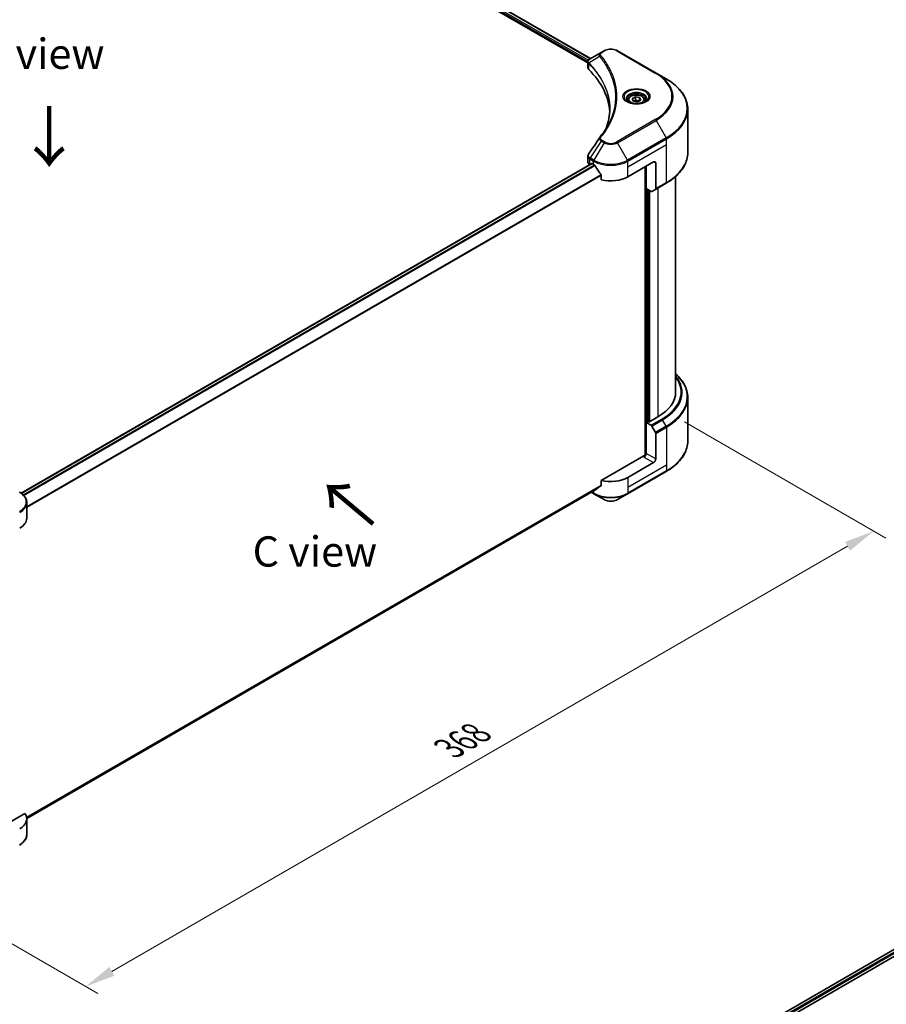
# Model space of a CAD drawing. Units: millimetres. Extents: x 0 to 7880, y 0 to 1546.
# Drawn here: x 229 to 444, y 419 to 663 of the extents above; entities that cross this region are included whole.
import ezdxf

# ---------------------------------------------------------------- set-up
doc = ezdxf.new("R2010")
doc.units = ezdxf.units.MM
doc.header["$LTSCALE"] = 3
doc.layers.get('Defpoints').update_dxf_attribs({"lineweight": 25})
for name, color, linetype, lineweight in [('Dimension (ISO)', 7, 'Continuous', 18), ('Symbol (ISO)', 7, 'Continuous', 18), ('Visible (ISO)', 7, 'Continuous', 35), ('Visible Narrow (ISO)', 7, 'Continuous', 25)]:
    doc.layers.add(name, color=color, linetype=linetype, lineweight=lineweight)
doc.styles.add('Note Text (TK)', font='MS PGothic.ttf')
doc.dimstyles.new('Default - Method 1b (TK)', dxfattribs={"dimscale": 3, "dimtxt": 2.5, "dimasz": 2.5, "dimexe": 1, "dimexo": 1.5, "dimgap": 1, "dimtad": 1, "dimrnd": 1e-08, "dimdsep": 46, "dimtxsty": 'Note Text (TK)', "dimcen": 0.09, "dimdle": 5, "dimclrd": 100, "dimclre": 100, "dimclrt": 7, "dimadec": 1, "dimazin": 1, "dimtfac": 1, "dimtmove": 0, "dimatfit": 3, "dimfxl": 1, "dimtolj": 1, "dimlwd": -1, "dimlwe": -1, "dimarcsym": 0})

# ---------------------------------------------------------------- blocks, each defined once
blk = doc.blocks.new('*D14')
at = {"layer": 'Defpoints', "color": 0}
for p in [(389.31, 566.05), (440.64, 536.42), (194.14, 453.38)]:
    blk.add_point(p, dxfattribs=at)
at = {"layer": 'Dimension (ISO)', "color": 100}
for p, q in [((393.81, 563.46), (443.64, 534.69)), ((251.97, 427.49), (434.14, 532.67)), ((198.64, 450.78), (248.48, 422.01))]:
    blk.add_line(p, q, dxfattribs=at)
for points in [[(433.52, 533.75), (434.77, 531.58), (440.64, 536.42)], [(251.35, 428.57), (252.6, 426.41), (245.48, 423.74)]]:
    blk.add_solid(points, dxfattribs=at)
at = {"layer": 'Dimension (ISO)', "color": 7, "insert": (335.46, 482.69), "char_height": 7.5, "attachment_point": 4, "rotation": 30, "style": 'Note Text (TK)'}
blk.add_mtext('\\A1;{\\Q-30.000;\\W0.816;\\H0.816x;368}', dxfattribs=at)

msp = doc.modelspace()

# ---------------------------------------------------------------- linework, layer by layer
at = {"layer": 'Visible (ISO)'}
for p, q in [((286.7926, 700.2512), (369.8557, 652.2947)), ((287.4999, 701.272), (370.4966, 653.3538)), ((373.1391, 654.8794), (370.3808, 653.2869)), ((373.8482, 655.2888), (373.1391, 654.8794)), ((386.7314, 649.7775), (377.1855, 655.2888)), ((369.8557, 651.0941), (369.8557, 652.5178)), ((369.957, 652.2362), (369.9575, 652.2359)), ((370.2633, 652.0594), (370.2649, 652.0584)), ((375.6954, 648.9231), (375.6965, 648.9225)), ((389.2277, 648.3362), (386.7314, 649.7775)), ((380.8351, 643.4317), (381.6006, 643.8736)), ((381.1153, 642.828), (380.8351, 643.4317)), ((381.6006, 643.8736), (382.6463, 643.7119)), ((381.6006, 643.0776), (381.6006, 643.8736)), ((382.6463, 643.7119), (382.9264, 643.1082)), ((382.6463, 642.9464), (382.6463, 643.7119)), ((379.8183, 643.0862), (379.8183, 642.6212)), ((382.161, 642.6662), (381.1153, 642.828)), ((382.9264, 643.1082), (382.161, 642.6662)), ((383.9433, 643.0862), (383.9433, 642.6212)), ((394.5775, 630.047), (394.5775, 640.8161)), ((369.8557, 627.7299), (369.8557, 629.1535)), ((229.4818, 545.8054), (370.7905, 627.39)), ((370.295, 627.1175), (370.3067, 627.1107)), ((370.903, 627.3789), (371.2742, 627.1645)), ((379.7595, 624.1027), (386.1234, 627.7769)), ((384.0021, 626.5522), (384.0021, 555.1211)), ((384.2673, 621.1939), (384.2673, 626.7053)), ((386.6538, 627.4707), (386.6538, 621.1676)), ((373.1748, 624.5211), (373.1748, 623.3629)), ((391.5775, 570.8263), (391.5775, 624.1974)), ((386.5761, 620.996), (389.2277, 622.5269)), ((385.4833, 620.4919), (384.2673, 621.1939)), ((384.7976, 563.5084), (384.7976, 620.8877)), ((386.5761, 620.996), (385.6708, 620.4733)), ((394.5775, 569.4747), (394.5775, 558.7056)), ((384.6915, 563.5697), (384.2673, 563.3247)), ((384.2673, 563.3247), (385.4833, 562.6227)), ((384.2673, 563.3247), (384.2673, 555.6701)), ((384.9567, 563.4166), (384.6915, 563.5697)), ((387.1841, 564.7025), (384.9567, 563.4166)), ((385.6708, 562.4247), (386.5761, 560.8566)), ((386.6538, 554.2922), (386.6538, 560.5953)), ((383.7369, 555.0577), (373.1748, 548.9596)), ((386.1234, 553.3737), (379.7595, 549.6994)), ((379.6818, 545.6742), (389.2277, 551.1855)), ((373.1748, 548.9596), (373.1748, 547.8014)), ((230.9004, 465.2965), (371.5882, 546.5226)), ((370.7352, 546.0302), (371.3519, 545.6742)), ((230.9031, 539.5953), (230.9031, 543.4489)), ((371.3519, 545.6742), (373.8482, 544.2329)), ((377.1855, 544.2329), (379.6818, 545.6742)), ((230.4271, 466.5442), (222.2514, 461.824)), ((230.9031, 465.192), (230.9031, 461.3384)), ((500.4327, 464.5528), (359.1355, 382.9749)), ((360.0151, 381.778), (501.4145, 463.415))]:
    msp.add_line(p, q, dxfattribs=at)
for centre, major_axis, ratio, start_param, end_param in [((370.5602, 652.9574), (-0.1901, 0.3232), 0.57192456, 6.27803832, 6.2829531), ((370.3851, 651.5643), (-0.7095, -1.8236), 0.56075394, 3.75157576, 3.75945641), ((371.3557, 651.0941), (-1.5, 0), 0.57735027, 0, 0.523143), ((336.2724, 639.412), (39, 0), 0.57735027, 0.03293186, 0.523143), ((371.3557, 627.7299), (-1.5, 0), 0.57735027, 0, 0.78539816), ((370.903, 627.1952), (-0.1125, 0.1949), 0.57735027, 5.49778714, 6.28318531), ((375.5168, 629.614), (6, 0), 0.57735027, 3.92699082, 3.97194189), ((375.5168, 629.9814), (4.0792, -8.4149), 0.5228786, 4.82400679, 4.91764363), ((375.5168, 629.9814), (4.0792, -8.4149), 0.5228786, 4.91764363, 5.12523399), ((386.1234, 627.1645), (0.375, 0.6495), 0.57735027, 5.49778714, 7.06858347), ((375.5168, 626.5522), (6, 0), 0.57735027, 4.31138759, 5.49778714), ((385.4833, 620.798), (0.1875, -0.3248), 0.57735027, 5.49778714, 6.28318531), ((386.3886, 621.3207), (0.1875, -0.3248), 0.57735027, 0, 0.78539816), ((376.5775, 570.8263), (15, 0), 0.57735027, 5.49778714, 6.28318531), ((385.4833, 562.3165), (0.1875, -0.3248), 0.57735027, 1.57079633, 2.35619449), ((386.3886, 560.7484), (0.1875, -0.3248), 0.57735027, 0.78539816, 1.57079633), ((383.7369, 555.3639), (-0.375, -0.6495), 0.57735027, 0.78539816, 2.35619449), ((384.0021, 554.9046), (0.375, 0), 0.57735027, 1.32748183, 2.35619449), ((386.1234, 553.986), (0.375, 0.6495), 0.57735027, 3.92699082, 5.49778714), ((375.5168, 552.1489), (-6, 0), 0.57735027, 1.16979494, 2.35619449), ((375.5168, 548.7196), (-5.9911, -4.1884), 0.07779162, 5.27600846, 5.36964529), ((375.5168, 548.7196), (-5.9911, -4.1884), 0.07779162, 5.0684181, 5.27600846), ((224.9031, 539.5953), (6, 0), 0.57735027, 5.49778714, 6.28318531), ((224.9031, 465.192), (6, 0), 0.57735027, 5.49778714, 6.6841867)]:
    msp.add_ellipse(centre, major_axis=major_axis, ratio=ratio, start_param=start_param, end_param=end_param, dxfattribs=at)
for points, knots in [([(373.8482, 655.2888), (374.0327, 655.3954), (374.2394, 655.4813), (374.6807, 655.6111), (374.9154, 655.6549), (375.3946, 655.6987), (375.639, 655.6987), (376.1183, 655.6549), (376.353, 655.6111), (376.7943, 655.4813), (377.0009, 655.3954), (377.1855, 655.2888)], [1.57079633, 1.57079633, 1.57079633, 1.57079633, 1.88495559, 1.88495559, 2.19911486, 2.19911486, 2.51327412, 2.51327412, 2.82743339, 2.82743339, 3.14159265, 3.14159265, 3.14159265, 3.14159265]), ([(369.8557, 652.5163), (369.8554, 652.604), (369.8735, 652.6932), (369.9389, 652.8602), (369.9875, 652.9397), (370.1199, 653.1004), (370.211, 653.179), (370.3326, 653.2581), (370.3511, 653.2696), (370.3701, 653.2807)], [0, 0, 0, 0, 0.043673718, 0.043673718, 0.089096024, 0.089096024, 0.145939145, 0.145939145, 0.155900815, 0.155900815, 0.155900815, 0.155900815]), ([(394.5775, 640.8161), (394.5775, 641.3829), (394.5001, 641.9496), (394.1942, 643.0647), (393.9658, 643.6129), (393.3675, 644.6761), (392.9975, 645.1912), (392.1277, 646.1767), (391.6279, 646.6473), (390.5115, 647.5344), (389.895, 647.951), (389.2277, 648.3362)], [2.35619449, 2.35619449, 2.35619449, 2.35619449, 2.513274123, 2.513274123, 2.670353756, 2.670353756, 2.827433388, 2.827433388, 2.984513021, 2.984513021, 3.141592654, 3.141592654, 3.141592654, 3.141592654]), ([(379.9114, 642.55), (379.8862, 642.568), (379.8619, 642.5863), (379.7679, 642.661), (379.7069, 642.7188), (379.6051, 642.8342), (379.5642, 642.8917), (379.5012, 643.0037), (379.479, 643.0581), (379.4501, 643.1635), (379.4433, 643.2146), (379.4433, 643.2656)], [6.388813802, 6.388813802, 6.388813802, 6.388813802, 6.44026494, 6.44026494, 6.597344573, 6.597344573, 6.754424205, 6.754424205, 6.911503838, 6.911503838, 7.068583471, 7.068583471, 7.068583471, 7.068583471]), ([(379.8183, 643.0862), (379.8183, 643.2147), (379.8486, 643.3427), (379.965, 643.5896), (380.055, 643.7069), (380.2923, 643.9276), (380.4458, 644.0277), (380.7971, 644.1942), (380.9964, 644.2593), (381.4159, 644.3473), (381.6359, 644.3704), (382.0757, 644.3736), (382.2955, 644.3539), (382.7155, 644.2729), (382.9158, 644.2116), (383.2782, 644.0499), (383.4402, 643.9492), (383.7033, 643.7144), (383.8061, 643.5806), (383.9177, 643.3223), (383.9433, 643.2044), (383.9433, 643.0862)], [2.35619449, 2.35619449, 2.35619449, 2.35619449, 2.62198886, 2.62198886, 2.91161337, 2.91161337, 3.23970828, 3.23970828, 3.57841915, 3.57841915, 3.91455234, 3.91455234, 4.24911174, 4.24911174, 4.58502719, 4.58502719, 4.92367944, 4.92367944, 5.25327908, 5.25327908, 5.49778714, 5.49778714, 5.49778714, 5.49778714]), ([(384.3183, 643.2656), (384.3183, 643.2146), (384.3115, 643.1635), (384.2826, 643.0581), (384.2603, 643.0037), (384.1973, 642.8917), (384.1565, 642.8342), (384.0547, 642.7188), (383.9937, 642.661), (383.8997, 642.5863), (383.8754, 642.568), (383.8502, 642.55)], [3.926990817, 3.926990817, 3.926990817, 3.926990817, 4.08407045, 4.08407045, 4.241150082, 4.241150082, 4.398229715, 4.398229715, 4.555309348, 4.555309348, 4.606760485, 4.606760485, 4.606760485, 4.606760485]), ([(379.7046, 642.6586), (379.912, 642.5389), (380.157, 642.4338), (380.7005, 642.2678), (380.9994, 642.2074), (381.6204, 642.1406), (381.9425, 642.1347), (382.5736, 642.1789), (382.8826, 642.2292), (383.452, 642.3786), (383.7127, 642.4773), (383.9782, 642.6144), (384.0183, 642.6363), (384.057, 642.6586)], [0, 0, 0, 0, 0.29880315, 0.29880315, 0.60113033, 0.60113033, 0.90635223, 0.90635223, 1.21186251, 1.21186251, 1.51493929, 1.51493929, 1.57079633, 1.57079633, 1.57079633, 1.57079633]), ([(369.8559, 629.1523), (369.8557, 629.2593), (369.8773, 629.3687), (369.9434, 629.5396), (369.9784, 629.6062), (370.0197, 629.6687)], [0, 0, 0, 0, 0.0519495488, 0.0519495488, 0.0870550603, 0.0870550603, 0.0870550603, 0.0870550603]), ([(394.5775, 630.047), (394.5775, 629.4802), (394.5001, 628.9135), (394.1942, 627.7985), (393.9658, 627.2502), (393.3675, 626.187), (392.9975, 625.672), (392.1277, 624.6864), (391.6279, 624.2158), (390.5115, 623.3287), (389.895, 622.9122), (389.2277, 622.5269)], [3.926990817, 3.926990817, 3.926990817, 3.926990817, 4.08407045, 4.08407045, 4.241150082, 4.241150082, 4.398229715, 4.398229715, 4.555309348, 4.555309348, 4.71238898, 4.71238898, 4.71238898, 4.71238898]), ([(371.5986, 626.9245), (371.5953, 626.9304), (371.5918, 626.9363), (371.573, 626.9658), (371.5539, 626.9896), (371.5124, 627.0297), (371.49, 627.0459), (371.4691, 627.0569)], [-0.0705290281, -0.0705290281, -0.0705290281, -0.0705290281, -0.0678449297, -0.0678449297, -0.056529226, -0.056529226, -0.0452135224, -0.0452135224, -0.0452135224, -0.0452135224]), ([(373.1748, 624.5211), (373.1748, 624.5441), (373.1692, 624.5699), (373.1493, 624.6147), (373.1371, 624.6341), (373.1232, 624.6515)], [-0.0932612826, -0.0932612826, -0.0932612826, -0.0932612826, -0.0819853568, -0.0819853568, -0.0730776319, -0.0730776319, -0.0730776319, -0.0730776319]), ([(394.5775, 569.4747), (394.5775, 570.0415), (394.5001, 570.6082), (394.1942, 571.7233), (393.9658, 572.2715), (393.3675, 573.3347), (392.9975, 573.8498), (392.2641, 574.6808), (391.9351, 575.0086), (391.5775, 575.3243)], [3.926990817, 3.926990817, 3.926990817, 3.926990817, 4.08407045, 4.08407045, 4.241150082, 4.241150082, 4.398229715, 4.398229715, 4.506045066, 4.506045066, 4.506045066, 4.506045066]), ([(394.5775, 558.7056), (394.5775, 558.1388), (394.5001, 557.5721), (394.1942, 556.4571), (393.9658, 555.9088), (393.3675, 554.8456), (392.9975, 554.3306), (392.1277, 553.345), (391.6279, 552.8744), (390.5115, 551.9873), (389.895, 551.5708), (389.2277, 551.1855)], [2.35619449, 2.35619449, 2.35619449, 2.35619449, 2.513274123, 2.513274123, 2.670353756, 2.670353756, 2.827433388, 2.827433388, 2.984513021, 2.984513021, 3.141592654, 3.141592654, 3.141592654, 3.141592654]), ([(230.9031, 543.4489), (230.9031, 543.6529), (230.8751, 543.8569), (230.7658, 544.2553), (230.6846, 544.4497), (230.4746, 544.823), (230.3458, 545.0018), (230.0465, 545.341), (229.876, 545.5013), (229.4982, 545.8014), (229.291, 545.9413), (229.0681, 546.07)], [3.926990817, 3.926990817, 3.926990817, 3.926990817, 4.08407045, 4.08407045, 4.241150082, 4.241150082, 4.398229715, 4.398229715, 4.555309348, 4.555309348, 4.71238898, 4.71238898, 4.71238898, 4.71238898]), ([(371.5882, 546.5226), (371.5882, 546.5226), (371.5882, 546.5226), (371.5918, 546.5247), (371.5953, 546.5271), (371.5986, 546.5297)], [-0.02261472819, -0.02261472819, -0.02261472819, -0.02261472819, -0.02260378156, -0.02260378156, -0.01993037131, -0.01993037131, -0.01993037131, -0.01993037131]), ([(373.1232, 547.6966), (373.1368, 547.7068), (373.1488, 547.7197), (373.169, 547.7545), (373.1748, 547.7779), (373.1748, 547.8014)], [-0.0201957606, -0.0201957606, -0.0201957606, -0.0201957606, -0.0114837322, -0.0114837322, 0, 0, 0, 0]), ([(373.8482, 544.2329), (374.0327, 544.1264), (374.2394, 544.0404), (374.6807, 543.9106), (374.9154, 543.8668), (375.3946, 543.823), (375.639, 543.823), (376.1183, 543.8668), (376.353, 543.9106), (376.7943, 544.0404), (377.0009, 544.1264), (377.1855, 544.2329)], [1.57079633, 1.57079633, 1.57079633, 1.57079633, 1.88495559, 1.88495559, 2.19911486, 2.19911486, 2.51327412, 2.51327412, 2.82743339, 2.82743339, 3.14159265, 3.14159265, 3.14159265, 3.14159265]), ([(230.9031, 461.3384), (230.9031, 461.1344), (230.8751, 460.9304), (230.7658, 460.532), (230.6846, 460.3376), (230.4746, 459.9643), (230.3458, 459.7855), (230.0465, 459.4464), (229.876, 459.286), (229.4982, 458.9859), (229.291, 458.846), (229.0681, 458.7173)], [0.785398163, 0.785398163, 0.785398163, 0.785398163, 0.942477796, 0.942477796, 1.099557429, 1.099557429, 1.256637061, 1.256637061, 1.413716694, 1.413716694, 1.570796327, 1.570796327, 1.570796327, 1.570796327])]:
    msp.add_open_spline(points, degree=3, knots=knots, dxfattribs=at)
for points in [[(374.4315, 636.2777), (374.99, 637.7915), (375.2711, 639.3397), (375.2724, 640.8775)], [(375.2719, 640.884), (375.2719, 640.8818), (375.2719, 640.8797), (375.2719, 640.8776)], [(372.7761, 633.8293), (373.6304, 634.8646), (374.3523, 635.9369), (374.9288, 637.0294)], [(370.0206, 629.6695), (370.9192, 631.0269), (371.8171, 632.3848), (372.7139, 633.7436)], [(372.7219, 633.7563), (372.7386, 633.7815), (372.7568, 633.8059), (372.7761, 633.8293)], [(370.0199, 629.6687), (370.0201, 629.669), (370.0203, 629.6693), (370.0205, 629.6696)]]:
    msp.add_open_spline(points, degree=3, dxfattribs=at)
for points, weights in [([(381.6006, 643.0776), (381.4127, 642.9065), (381.2498, 642.8072)], [2.47907954222, 2.65359322647, 2.66928636516]), ([(382.5849, 642.911), (382.0997, 642.8785), (381.6006, 643.0776)], [1.01523736138, 1.14666441016, 1])]:
    msp.add_rational_spline(points, weights, degree=2, dxfattribs=at)
at = {"layer": 'Visible Narrow (ISO)'}
for p, q in [((286.9498, 700.4972), (369.8645, 652.6264)), ((286.9658, 700.8554), (369.9833, 652.9253)), ((287.434, 701.2339), (370.4307, 653.3157)), ((372.7546, 653.8423), (370.1038, 652.2214)), ((373.3266, 654.8609), (374.0357, 655.2703)), ((376.998, 655.2703), (386.5439, 649.7589)), ((369.9415, 652.5819), (369.9424, 652.5814)), ((370.0563, 650.6614), (370.0563, 652.135)), ((375.5171, 649.3629), (375.5175, 649.3626)), ((386.5439, 638.2507), (376.998, 632.7393)), ((377.1855, 632.5414), (386.7314, 638.0527)), ((386.7314, 638.0527), (389.2277, 633.729)), ((389.2277, 633.729), (379.6818, 628.2176)), ((373.1391, 632.9508), (370.3808, 628.7782)), ((373.8482, 632.5414), (371.3519, 628.2176)), ((373.1391, 632.9508), (373.8482, 632.5414)), ((374.0357, 632.7393), (373.3266, 633.1487)), ((379.6818, 628.2176), (377.1855, 632.5414)), ((379.7595, 627.9563), (389.3054, 633.4676)), ((379.7595, 626.5522), (389.3054, 632.0635)), ((389.3054, 632.0635), (389.3054, 633.4676)), ((389.3054, 622.6986), (389.3054, 632.0635)), ((371.3519, 628.2176), (370.3808, 628.7782)), ((229.5404, 545.7632), (370.903, 627.3789)), ((229.9982, 545.3787), (371.4691, 627.0569)), ((230.128, 545.2464), (371.5986, 626.9245)), ((370.295, 627.1175), (370.295, 628.5216)), ((370.3031, 628.5169), (371.2742, 627.9563)), ((371.2742, 627.1645), (371.2742, 627.9563)), ((379.7595, 626.5522), (379.7595, 627.9563)), ((379.7595, 624.1027), (379.7595, 626.5522)), ((384.1082, 626.6134), (384.1082, 555.1409)), ((386.1234, 627.7769), (386.6538, 627.4707)), ((230.9031, 542.5407), (373.1232, 624.6515)), ((230.9031, 542.3805), (373.1748, 624.5211)), ((389.3054, 622.6986), (386.6538, 621.1676)), ((387.1841, 621.347), (387.1841, 564.7025)), ((384.4264, 563.4166), (384.4264, 621.102)), ((384.9037, 620.8265), (384.9037, 563.4472)), ((385.2219, 563.5697), (385.2219, 620.6428)), ((388.1349, 564.1536), (385.4833, 562.6227)), ((385.6708, 562.4247), (388.3224, 563.9557)), ((389.2277, 562.3876), (388.3224, 563.9557)), ((389.2277, 562.3876), (386.5761, 560.8566)), ((386.6538, 560.5953), (389.3054, 562.1262)), ((389.3054, 562.1262), (389.3054, 552.7613)), ((386.6538, 554.2922), (384.2673, 555.6701)), ((383.7369, 554.7515), (386.1234, 553.3737)), ((389.3054, 552.7613), (379.7595, 547.2499)), ((389.3054, 551.3572), (379.7595, 545.8458)), ((389.3054, 552.7613), (389.3054, 551.3572)), ((379.7595, 549.6994), (379.7595, 547.2499)), ((230.8544, 465.6326), (373.1748, 547.8014)), ((230.8681, 465.5656), (373.1232, 547.6966)), ((230.9003, 465.2975), (371.5986, 546.5297)), ((371.2742, 545.8458), (370.8451, 546.0936)), ((371.2742, 546.3413), (371.2742, 545.8458)), ((379.7595, 547.2499), (379.7595, 545.8458)), ((500.5387, 464.5379), (359.2014, 382.9368)), ((501.0963, 464.211), (359.7312, 382.5939)), ((501.2554, 463.9355), (359.9285, 382.3403))]:
    msp.add_line(p, q, dxfattribs=at)
for centre, major_axis, ratio, start_param, end_param in [((375.5168, 654.4151), (2.0947, 0), 0.57735027, 0.78539816, 2.35619449), ((373.0654, 653.8064), (-0.2892, -0.2387), 0.7371107, 4.16590415, 5.32901143), ((373.3266, 654.5547), (-0.1875, 0.3248), 0.57735027, 5.49778714, 6.28318531), ((374.0357, 654.9641), (-0.1875, 0.3248), 0.57735027, 5.49778714, 6.28318531), ((376.998, 654.9641), (0.1875, 0.3248), 0.57735027, 0, 0.78539816), ((370.3811, 652.2431), (0.2279, 0.2978), 0.7825254, 2.02708282, 2.42717461), ((370.4094, 652.2184), (-0.2658, -0.2645), 0.70765843, 5.32110362, 5.66947619), ((375.5168, 650.4283), (-2.8902, 0), 0.57735027, 5.19751307, 5.19759502), ((375.5168, 650.2118), (3, 0), 0.57735027, 2.00772271, 2.00778721), ((386.5439, 649.4527), (0.1875, 0.3248), 0.57735027, 0, 0.78539816), ((376.5775, 644.0048), (14.0947, 0), 0.57735027, 5.49778714, 7.06858347), ((376.5775, 643.9151), (14.3598, 0), 0.57735027, 5.49778714, 7.06858347), ((376.5775, 641.0326), (17.8902, 0), 0.57735027, 5.49778714, 7.06858347), ((381.8808, 643.9151), (-3.0777, 0), 0.57735027, 2.35619449, 7.06858347), ((381.8808, 643.4821), (2.5473, 0), 0.57735027, 5.59811367, 10.10984959), ((381.8808, 643.2656), (-2.4375, 0), 0.57735027, 3.14159265, 6.28318531), ((381.8808, 643.0862), (-2.0625, 0), 0.57735027, 0, 0.56017967), ((381.8808, 643.0862), (2.0625, 0), 0.57735027, 5.72300564, 6.28318531), ((376.5775, 640.8161), (18, 0), 0.57735027, 5.49778714, 6.28318531), ((386.5439, 637.9445), (0.1875, -0.3248), 0.57735027, 1.57079633, 2.35619449), ((373.0654, 633.5907), (-0.2892, 0.2387), 0.7371107, 5.25887382, 6.28368277), ((389.0402, 633.6207), (-0.1875, 0.3248), 0.57735027, 3.92699082, 4.71238898), ((373.3266, 632.8425), (-0.1875, -0.3248), 0.57735027, 3.92699082, 4.71238898), ((374.0357, 632.4331), (-0.1875, -0.3248), 0.57735027, 3.92699082, 4.71238898), ((375.5168, 633.5048), (2.3598, 0), 0.57735027, 3.92699082, 5.49778714), ((375.5168, 633.5944), (-2.0947, 0), 0.57735027, 0.78539816, 2.35619449), ((376.998, 632.4331), (0.1875, -0.3248), 0.57735027, 1.57079633, 2.35619449), ((370.5602, 628.6747), (0.1849, 0.3263), 0.58272546, 1.56556184, 2.35147354), ((370.5683, 628.67), (-0.1875, -0.3248), 0.57735027, 4.71238898, 5.49778714), ((370.3851, 627.3625), (-0.9033, 1.5166), 0.56434082, 5.47427826, 5.48216015), ((376.5775, 630.047), (18, 0), 0.57735027, 5.49778714, 6.28318531), ((370.2127, 627.7643), (0.6018, -0.7884), 0.63699938, 2.15065267, 2.16111382), ((371.5394, 628.1094), (0.1875, 0.3248), 0.57735027, 1.57079633, 2.35619449), ((375.5168, 630.4058), (6, 0), 0.57735027, 3.92699082, 5.49778714), ((375.5168, 630.6223), (-5.8902, 0), 0.57735027, 0.78539816, 2.35619449), ((379.4943, 628.1094), (-0.1875, 0.3248), 0.57735027, 3.92699082, 4.71238898), ((389.0402, 622.8517), (0.1875, -0.3248), 0.57735027, 0, 0.78539816), ((376.5775, 569.6912), (17.8902, 0), 0.57735027, 5.49778714, 6.85954973), ((376.5775, 570.8263), (16.3447, 0), 0.57735027, 5.49778714, 6.69165342), ((376.5775, 570.7366), (16.6098, 0), 0.57735027, 5.49778714, 6.72709511), ((376.5775, 569.4747), (18, 0), 0.57735027, 5.49778714, 6.28318531), ((388.1349, 563.8474), (0.1875, -0.3248), 0.57735027, 1.57079633, 2.35619449), ((389.0402, 562.2793), (-0.1875, 0.3248), 0.57735027, 3.92699082, 4.71238898), ((376.5775, 558.7056), (18, 0), 0.57735027, 5.49778714, 6.28318531), ((389.0402, 551.5103), (0.1875, -0.3248), 0.57735027, 0, 0.78539816), ((224.9031, 543.6654), (5.8902, 0), 0.57735027, 5.49778714, 7.06858347), ((375.5168, 548.2953), (-6, 0), 0.57735027, 0.78539816, 2.35619449), ((371.5394, 545.9989), (-0.1875, -0.3248), 0.57735027, 5.49778714, 6.28318531), ((379.4943, 545.9989), (0.1875, -0.3248), 0.57735027, 0, 0.78539816), ((224.9031, 543.4489), (6, 0), 0.57735027, 5.49778714, 6.28318531), ((375.5168, 548.0788), (5.8902, 0), 0.57735027, 3.92699082, 5.49778714), ((375.5168, 545.1963), (-2.3598, 0), 0.57735027, 0.78539816, 2.35619449), ((224.9031, 461.3384), (6, 0), 0.57735027, 5.49778714, 6.28318531)]:
    msp.add_ellipse(centre, major_axis=major_axis, ratio=ratio, start_param=start_param, end_param=end_param, dxfattribs=at)
for centre, major_axis in [((381.8808, 644.0048), (-3.3428, 0)), ((381.8808, 643.2699), (1.8375, 0))]:
    msp.add_ellipse(centre, major_axis=major_axis, ratio=0.57735027, dxfattribs=at)
for points, knots in [([(370.0716, 652.272), (370.0033, 652.3703), (369.9619, 652.4679), (369.9454, 652.5619), (369.9343, 652.6255), (369.9345, 652.688), (369.945, 652.7496), (369.9547, 652.8068), (369.9727, 652.8611), (369.9992, 652.9135), (370.0669, 653.0475), (370.1993, 653.1798), (370.371, 653.2812)], [0, 0, 0, 0, 0.05028531, 0.05028531, 0.05028531, 0.084337626, 0.084337626, 0.084337626, 0.115936047, 0.115936047, 0.115936047, 0.196787795, 0.196787795, 0.196787795, 0.196787795]), ([(373.1391, 654.8794), (373.025, 654.8136), (372.9078, 654.7152), (372.8383, 654.6318), (372.8156, 654.6045), (372.796, 654.5777), (372.7788, 654.5506), (372.7425, 654.4934), (372.715, 654.4352), (372.6949, 654.3649), (372.6795, 654.3109), (372.6706, 654.2551), (372.6697, 654.1967), (372.6693, 654.1715), (372.6704, 654.1458), (372.6731, 654.1196), (372.6819, 654.0328), (372.7064, 653.9412), (372.7546, 653.8423)], [-0.187504168, -0.187504168, -0.187504168, -0.187504168, -0.134326228, -0.134326228, -0.134326228, -0.116955095, -0.116955095, -0.116955095, -0.080358929, -0.080358929, -0.080358929, -0.0522949, -0.0522949, -0.0522949, -0.040179465, -0.040179465, -0.040179465, 0, 0, 0, 0]), ([(372.7546, 653.8423), (372.7629, 653.8321), (372.7713, 653.8219), (372.7796, 653.8117), (372.8284, 653.7514), (372.8988, 653.6638), (372.9434, 653.6074), (372.9715, 653.572), (372.9938, 653.5437), (373.0183, 653.5124), (373.0296, 653.498), (373.0415, 653.4829), (373.0551, 653.4654), (373.2518, 653.2142), (373.4487, 652.9522), (373.6245, 652.7068), (373.6775, 652.6329), (373.7297, 652.559), (373.7828, 652.4826), (374.1003, 652.0258), (374.3931, 651.561), (374.6603, 651.0916), (374.8831, 650.7001), (375.0895, 650.3027), (375.2758, 649.9048), (375.5361, 649.3487), (375.7579, 648.792), (375.9467, 648.2271), (376.1948, 647.4846), (376.3837, 646.7323), (376.5053, 645.979), (376.7011, 644.7659), (376.7291, 643.5487), (376.5972, 642.3334), (376.5723, 642.104), (376.5415, 641.8751), (376.5046, 641.6465), (376.383, 640.8935), (376.195, 640.1437), (375.9468, 639.4009), (375.7582, 638.8365), (375.5364, 638.2798), (375.276, 637.7242), (375.1671, 637.4918), (375.0512, 637.2597), (374.9292, 637.029)], [-4.82621249, -4.82621249, -4.82621249, -4.82621249, -4.81844842, -4.81844842, -4.81844842, -4.77269349, -4.77269349, -4.77269349, -4.74390962, -4.74390962, -4.74390962, -4.73061692, -4.73061692, -4.73061692, -4.53913686, -4.53913686, -4.53913686, -4.48148303, -4.48148303, -4.48148303, -4.13675357, -4.13675357, -4.13675357, -3.84919093, -3.84919093, -3.84919093, -3.44729464, -3.44729464, -3.44729464, -2.91901319, -2.91901319, -2.91901319, -2.06837678, -2.06837678, -2.06837678, -1.90783066, -1.90783066, -1.90783066, -1.37891786, -1.37891786, -1.37891786, -0.97698999, -0.97698999, -0.97698999, -0.8088608, -0.8088608, -0.8088608, -0.8088608]), ([(373.0654, 654.1126), (373.0222, 654.165), (372.9659, 654.2775), (372.964, 654.5508), (373.1372, 654.7515), (373.3266, 654.8609)], [0, 0, 0, 0, 0.040179465, 0.080358929, 0.187504168, 0.187504168, 0.187504168, 0.187504168]), ([(373.0654, 633.8969), (373.4361, 634.3461), (374.1288, 635.2579), (375.3104, 637.1288), (376.3963, 639.5414), (377.2735, 643.4984), (376.8321, 647.5031), (375.3101, 650.8808), (374.1289, 652.7516), (373.4361, 653.6634), (373.0654, 654.1126)], [0, 0, 0, 0, 0.34472946, 0.68945893, 1.37891786, 2.06837678, 3.44729464, 4.13675357, 4.48148303, 4.82621249, 4.82621249, 4.82621249, 4.82621249]), ([(370.0843, 652.1105), (371.05, 651.1399), (371.8902, 650.1274), (372.5957, 649.0846), (374.0066, 646.9991), (374.8756, 644.7922), (375.1641, 642.5607), (375.2363, 642.0028), (375.2721, 641.4434), (375.2719, 640.884)], [0, 0, 0, 0, 0.78253283, 0.78253283, 0.78253283, 2.34759848, 2.34759848, 2.34759848, 2.73885736, 2.73885736, 2.73885736, 2.73885736]), ([(374.3051, 635.9452), (374.3126, 635.9638), (375.1851, 638.1656), (375.7732, 642.6994), (373.596, 648.2206), (371.0714, 651.2469), (370.1038, 652.2214)], [-3.92600346, -3.92600346, -3.92600346, -3.92600346, -3.91266414, -2.34759848, -0.78253283, 0, 0, 0, 0]), ([(372.7221, 633.7564), (372.6971, 633.7182), (372.682, 633.6764), (372.6748, 633.6341), (372.6706, 633.6095), (372.6691, 633.5846), (372.67, 633.5591), (372.6717, 633.5119), (372.6814, 633.4638), (372.699, 633.4162), (372.7133, 633.3773), (372.7328, 633.3387), (372.7568, 633.3006), (372.7948, 633.2401), (372.8373, 633.1893), (372.8941, 633.1343), (372.9568, 633.0735), (373.049, 633.0042), (373.1391, 632.9508)], [-0.177243428, -0.177243428, -0.177243428, -0.177243428, -0.149825893, -0.149825893, -0.149825893, -0.133930297, -0.133930297, -0.133930297, -0.104414332, -0.104414332, -0.104414332, -0.080358178, -0.080358178, -0.080358178, -0.04217927, -0.04217927, -0.04217927, 0, 0, 0, 0]), ([(373.3266, 633.1487), (373.1845, 633.2307), (373.0066, 633.4014), (372.9459, 633.6737), (373.0078, 633.8271), (373.0654, 633.8969)], [0, 0, 0, 0, 0.080358178, 0.133930297, 0.187502416, 0.187502416, 0.187502416, 0.187502416]), ([(369.8557, 629.1523), (369.8559, 629.0837), (369.8683, 629.0159), (369.8929, 628.9505), (369.9551, 628.785), (370.0962, 628.6347), (370.295, 628.5216)], [-0.117686099, -0.117686099, -0.117686099, -0.117686099, -0.084337626, -0.084337626, -0.084337626, 0, 0, 0, 0]), ([(370.371, 628.7841), (370.2646, 628.8469), (370.1713, 628.9216), (370.1032, 628.9988), (370.0566, 629.0516), (370.02, 629.1064), (369.9922, 629.1643), (369.9682, 629.2142), (369.9516, 629.2654), (369.9433, 629.317), (369.9358, 629.3635), (369.935, 629.4104), (369.9409, 629.4567), (369.9456, 629.4942), (369.9546, 629.5314), (369.9683, 629.5678), (369.9812, 629.6022), (369.9984, 629.636), (370.0199, 629.6687)], [0, 0, 0, 0, 0.050060504, 0.050060504, 0.050060504, 0.084337626, 0.084337626, 0.084337626, 0.113903258, 0.113903258, 0.113903258, 0.140562711, 0.140562711, 0.140562711, 0.162131477, 0.162131477, 0.162131477, 0.182535201, 0.182535201, 0.182535201, 0.182535201])]:
    msp.add_open_spline(points, degree=3, knots=knots, dxfattribs=at)
for points in [[(369.8557, 652.5163), (369.8564, 652.3765), (369.9267, 652.2418), (370.0563, 652.135)], [(370.0563, 652.135), (370.0656, 652.1279), (370.0749, 652.1199), (370.0843, 652.1105)], [(370.1038, 652.2214), (370.0926, 652.2406), (370.0819, 652.2571), (370.0716, 652.272)]]:
    msp.add_open_spline(points, degree=3, dxfattribs=at)

# ---------------------------------------------------------------- texts
at = {"layer": 'Symbol (ISO)', "color": 7, "char_height": 7.5, "attachment_point": 5, "line_spacing_factor": 1.5, "style": 'Note Text (TK)'}
for s, insert in [('\\fＭＳ Ｐゴシック|b0|i0;E view', (234.9819, 654.5645)), ('\\fＭＳ Ｐゴシック|b0|i0;C view', (302.25, 531.3845))]:
    msp.add_mtext(s, dxfattribs=dict(at, insert=insert))
at = {"layer": 'Symbol (ISO)', "color": 7, "char_height": 12, "attachment_point": 4, "line_spacing_factor": 1.5, "style": 'Note Text (TK)'}
for insert, rotation in [((236.2451, 642.278), 270), ((317.3026, 537.9536), 140)]:
    msp.add_mtext('\\fＭＳ Ｐゴシック|b0|i0;{\\H12.0000;→}', dxfattribs=dict(at, insert=insert, rotation=rotation))

# ---------------------------------------------------------------- dimensions: what is measured, and where the dimension line sits
at = {"layer": 'Dimension (ISO)', "color": 100}
dim = msp.add_linear_dim(base=(440.6382, 536.4171), p1=(194.1439, 453.3776), p2=(389.3054, 566.0541), angle=210, text='{\\Q-30.000;\\W0.816;\\H0.816x;<>}', dimstyle='Default - Method 1b (TK)', override={"dimgap": 1, "dimdec": 2, "dimlfac": 1.632993, "dimtol": 0, "dimlim": 0, "dimtp": 0, "dimtm": 0, "dimtdec": 2, "dimtofl": 0, "dimatfit": 1}, dxfattribs=at)
dim.commit()
dim.dimension.update_dxf_attribs({"geometry": '*D14', "text_midpoint": (343.0574, 480.0789), "dimtype": 160})

doc.saveas('drawing.dxf')
